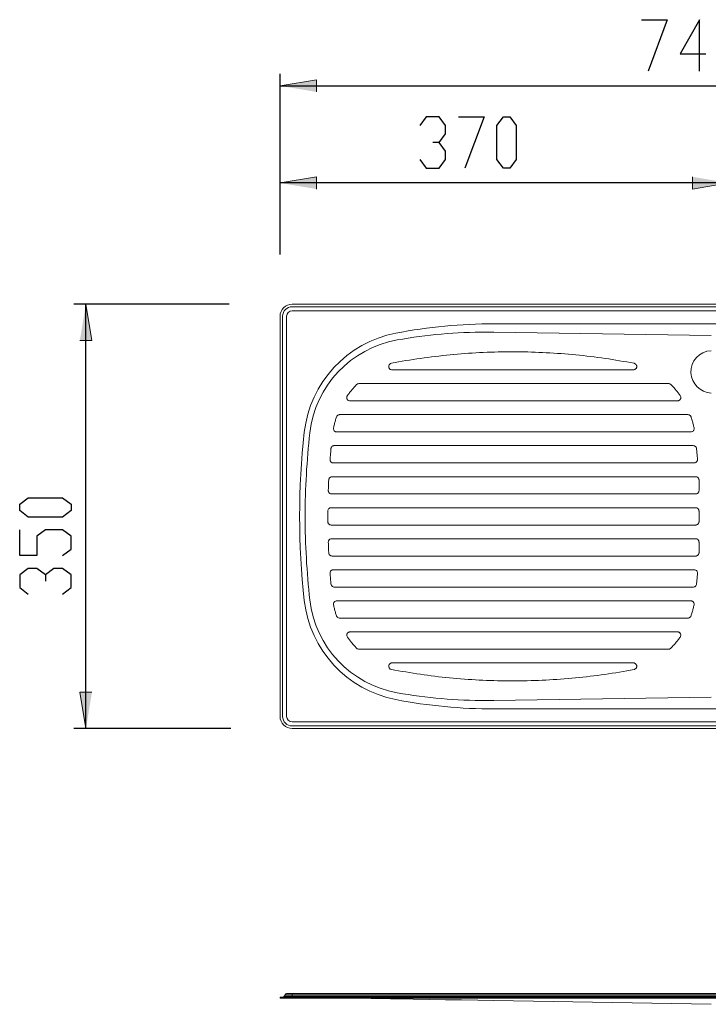
# Model space of a CAD drawing. Units: inches. Extents: x -112 to 1150, y 25 to 1039.
# Drawn here: x -112 to 456, y 227 to 1039 of the extents above; entities that cross this region are included whole.
import ezdxf

# ---------------------------------------------------------------- set-up
doc = ezdxf.new("R2010")
doc.units = ezdxf.units.IN
doc.header["$MEASUREMENT"] = 0
doc.layers.add('Layer 1', color=7, linetype='Continuous')

# ---------------------------------------------------------------- blocks, each defined once
blk = doc.blocks.new('block 2')
at = {"layer": 'Layer 1'}
h = blk.add_hatch(color=7, dxfattribs=at)
h.dxf.hatch_style = 2
h.paths.add_polyline_path([(103.02, 984.8), (133.02, 989.8), (133.02, 979.8)])
h = blk.add_hatch(color=7, dxfattribs=at)
h.dxf.hatch_style = 2
h.paths.add_polyline_path([(103.02, 904.7), (133.02, 909.7), (133.02, 899.7)])
h = blk.add_hatch(color=7, dxfattribs=at)
h.dxf.hatch_style = 2
h.paths.add_polyline_path([(473.02, 904.7), (443.02, 899.7), (443.02, 909.7)])
h = blk.add_hatch(color=7, dxfattribs=at)
h.dxf.hatch_style = 2
h.paths.add_polyline_path([(-56.98, 804.7), (-51.98, 774.7), (-61.98, 774.7)])
h = blk.add_hatch(color=7, dxfattribs=at)
h.dxf.hatch_style = 2
h.paths.add_polyline_path([(-56.98, 454.7), (-61.98, 484.7), (-51.98, 484.7)])
at = {"layer": 'Layer 1', "color": 7, "lineweight": 25}
for points in [[(401, 1039.37), (422.16, 1039.37)], [(422.16, 1039.37), (406.29, 997.04)], [(448.62, 1039.37), (432.75, 1011.15)], [(448.62, 997.04), (448.62, 1039.37)], [(432.75, 1011.15), (453.91, 1011.15)], [(103.02, 845.74), (103.02, 994.8)], [(103.02, 984.8), (843.02, 984.8)], [(223.56, 959.27), (218.26, 952.21)], [(234.14, 959.27), (223.56, 959.27)], [(239.43, 952.21), (234.14, 959.27)], [(250.01, 959.27), (271.18, 959.27)], [(271.18, 959.27), (255.3, 916.94)], [(281.76, 952.21), (287.05, 959.27)], [(287.05, 959.27), (292.35, 959.27)], [(292.35, 959.27), (297.64, 952.21)], [(239.43, 945.16), (239.43, 952.21)], [(281.76, 923.99), (281.76, 952.21)], [(297.64, 952.21), (297.64, 923.99)], [(234.14, 938.1), (239.43, 945.16)], [(234.14, 938.1), (228.85, 938.1)], [(239.43, 931.05), (234.14, 938.1)], [(239.43, 923.99), (239.43, 931.05)], [(218.26, 923.99), (223.56, 916.94)], [(234.14, 916.94), (239.43, 923.99)], [(287.05, 916.94), (281.76, 923.99)], [(297.64, 923.99), (292.35, 916.94)], [(103.02, 846.02), (103.02, 914.7)], [(223.56, 916.94), (234.14, 916.94)], [(292.35, 916.94), (287.05, 916.94)], [(473.02, 904.7), (103.02, 904.7)], [(60.96, 804.7), (-66.98, 804.7)], [(-56.98, 454.7), (-56.98, 804.7)], [(-111.55, 639.7), (-104.5, 644.99)], [(-104.5, 644.99), (-76.27, 644.99)], [(-76.27, 644.99), (-69.22, 639.7)], [(-111.55, 634.4), (-111.55, 639.7)], [(-104.5, 629.11), (-111.55, 634.4)], [(-69.22, 634.4), (-76.27, 629.11)], [(-69.22, 639.7), (-69.22, 634.4)], [(-76.27, 629.11), (-104.5, 629.11)], [(-111.55, 597.36), (-111.55, 618.53)], [(-90.39, 618.53), (-97.44, 613.24)], [(-76.27, 618.53), (-90.39, 618.53)], [(-69.22, 613.24), (-76.27, 618.53)], [(-97.44, 613.24), (-97.44, 597.36)], [(-69.22, 602.65), (-69.22, 613.24)], [(-76.27, 597.36), (-69.22, 602.65)], [(-97.44, 597.36), (-111.55, 597.36)], [(-104.5, 586.78), (-111.55, 581.49)], [(-97.44, 586.78), (-104.5, 586.78)], [(-90.39, 581.49), (-97.44, 586.78)], [(-83.33, 586.78), (-90.39, 581.49)], [(-76.27, 586.78), (-83.33, 586.78)], [(-69.22, 581.49), (-76.27, 586.78)], [(-111.55, 581.49), (-111.55, 570.9)], [(-90.39, 581.49), (-90.39, 576.2)], [(-69.22, 570.9), (-69.22, 581.49)], [(-111.55, 570.9), (-104.5, 565.61)], [(-76.27, 565.61), (-69.22, 570.9)], [(62.33, 454.7), (-66.98, 454.7)]]:
    blk.add_lwpolyline(points, dxfattribs=at)
at = {"layer": 'Layer 1', "lineweight": 0}
for points in [[(103.02, 984.8), (133.02, 989.8), (133.02, 979.8)], [(103.02, 904.7), (133.02, 909.7), (133.02, 899.7)], [(473.02, 904.7), (443.02, 899.7), (443.02, 909.7)], [(-56.98, 804.7), (-51.98, 774.7), (-61.98, 774.7)], [(-56.98, 454.7), (-61.98, 484.7), (-51.98, 484.7)]]:
    blk.add_lwpolyline(points, dxfattribs=at)
at = {"layer": 'Layer 1', "color": 7, "lineweight": 15}
for points in [[(113.02, 804.7), (833.02, 804.7)], [(113.02, 802.6), (833.02, 802.6)], [(833.02, 799.26), (113.02, 799.26)], [(103.02, 464.7), (103.02, 794.7)], [(105.12, 464.7), (105.12, 794.7)], [(108.46, 794.7), (108.46, 464.7)], [(279.4, 788.57), (638.02, 788.57)], [(458.27, 778.88), (279.34, 781.6)], [(394.27, 750.57), (195.27, 750.57)], [(168.08, 739.23), (423.23, 739.23)], [(430.58, 724.97), (160.73, 724.97)], [(152.15, 713.63), (439.15, 713.63)], [(441.55, 699.37), (149.76, 699.37)], [(147.72, 688.03), (443.59, 688.03)], [(444.35, 673.77), (146.96, 673.77)], [(145.88, 662.43), (445.58, 662.43)], [(448.31, 659.7), (448.31, 650.9)], [(445.58, 648.17), (145.5, 648.17)], [(142.4, 625.3), (142.4, 634.1)], [(145.13, 636.83), (445.58, 636.83)], [(448.31, 634.1), (448.31, 625.3)], [(445.58, 622.57), (145.13, 622.57)], [(145.5, 611.23), (445.58, 611.23)], [(448.31, 608.5), (448.31, 599.7)], [(445.58, 596.97), (145.88, 596.97)], [(146.96, 585.63), (444.35, 585.63)], [(443.59, 571.37), (147.72, 571.37)], [(149.76, 560.03), (441.55, 560.03)], [(439.15, 545.77), (152.15, 545.77)], [(160.73, 534.43), (430.58, 534.43)], [(423.23, 520.17), (168.08, 520.17)], [(195.27, 508.83), (394.27, 508.83)], [(279.34, 477.8), (458.27, 480.52)], [(638.02, 470.83), (279.4, 470.83)], [(113.02, 460.14), (833.02, 460.14)], [(833.02, 456.8), (113.02, 456.8)], [(833.02, 454.7), (113.02, 454.7)], [(108.46, 236.02), (113.02, 236.02)], [(113.02, 236.02), (833.02, 236.02)], [(113.02, 236.02), (113.02, 235.17)], [(103.02, 233.02), (103.02, 232.22)], [(103.02, 233.02), (113.02, 233.02)], [(103.02, 232.22), (113.02, 232.22)], [(106.47, 233.86), (107.11, 235.17)], [(106.47, 233.86), (113.02, 233.86)], [(113.02, 235.17), (107.11, 235.17)], [(833.02, 235.17), (113.02, 235.17)], [(113.02, 233.86), (113.02, 235.17)], [(113.02, 233.86), (833.02, 233.86)], [(113.02, 233.86), (113.02, 233.02)], [(113.02, 233.02), (113.02, 232.22)], [(833.02, 233.02), (113.02, 233.02)], [(833.02, 232.22), (113.02, 232.22)], [(172.25, 232.22), (173.07, 232.2), (178.1, 232.11), (183.29, 232.02), (188.61, 231.93), (194.03, 231.84), (199.54, 231.74)], [(199.54, 231.74), (212.73, 231.51), (225.98, 231.28), (239.28, 231.05), (252.62, 230.81), (265.97, 230.58), (279.33, 230.35)], [(279.33, 230.35), (458.26, 227.22)]]:
    blk.add_lwpolyline(points, dxfattribs=at)
at = {"layer": 'Layer 1', "color": 253, "lineweight": 15}
blk.add_lwpolyline([(199.54, 231.74), (199.47, 231.76), (199.4, 231.83), (199.34, 231.94), (199.27, 232.08), (199.23, 232.22)], dxfattribs=at)
at = {"layer": 'Layer 1', "color": 7, "lineweight": 15}
for points in [[(113.02, 804.7), (107.5, 804.7), (103.02, 800.22), (103.02, 794.7)], [(113.02, 802.6), (108.66, 802.6), (105.12, 799.06), (105.12, 794.7)], [(113.02, 799.26), (110.5, 799.26), (108.46, 797.22), (108.46, 794.7)], [(279.4, 788.57), (252.25, 788.57), (225.17, 785.98), (198.52, 780.83)], [(198.52, 780.83), (158.18, 773.05), (127.6, 739.94), (123.02, 699.11)], [(199.56, 775.18), (161.27, 768.38), (132, 737.23), (127.61, 698.59)], [(224.91, 760.84), (232.99, 761.9), (241.09, 762.79), (249.2, 763.48)], [(249.2, 763.48), (257.32, 764.18), (265.45, 764.69), (273.59, 765.01)], [(273.59, 765.01), (281.72, 765.33), (289.87, 765.47), (298.02, 765.42)], [(298.02, 765.42), (306.16, 765.37), (314.3, 765.14), (322.44, 764.71)], [(322.44, 764.71), (330.57, 764.29), (338.7, 763.68), (346.8, 762.89)], [(193.4, 755.29), (193.63, 755.5), (193.88, 755.68), (194.16, 755.79)], [(194.16, 755.79), (194.35, 755.88), (194.56, 755.93), (194.76, 755.98)], [(194.76, 755.98), (196.76, 756.36), (198.76, 756.73), (200.77, 757.09)], [(200.77, 757.09), (208.78, 758.54), (216.83, 759.78), (224.91, 760.84)], [(346.8, 762.89), (354.85, 762.11), (362.88, 761.16), (370.87, 759.98)], [(370.87, 759.98), (378.86, 758.8), (386.82, 757.39), (394.78, 755.98)], [(394.78, 755.98), (395.1, 755.89), (395.41, 755.79), (395.7, 755.63)], [(395.7, 755.63), (395.96, 755.48), (396.19, 755.27), (396.39, 755.03)], [(192.6, 752.76), (192.53, 753.07), (192.53, 753.38), (192.57, 753.69)], [(192.57, 753.69), (192.61, 753.99), (192.71, 754.28), (192.85, 754.55)], [(192.92, 751.91), (192.77, 752.17), (192.66, 752.46), (192.6, 752.76)], [(192.85, 754.55), (192.99, 754.83), (193.18, 755.08), (193.4, 755.29)], [(193.52, 751.21), (193.28, 751.41), (193.08, 751.65), (192.92, 751.91)], [(194.31, 750.75), (194.02, 750.85), (193.75, 751.01), (193.52, 751.21)], [(195.27, 750.57), (194.94, 750.6), (194.61, 750.64), (194.31, 750.75)], [(394.89, 750.64), (394.69, 750.6), (394.48, 750.58), (394.27, 750.57)], [(395.73, 750.99), (395.47, 750.83), (395.19, 750.71), (394.89, 750.64)], [(396.42, 751.62), (396.23, 751.37), (395.99, 751.16), (395.73, 750.99)], [(396.39, 755.03), (396.58, 754.78), (396.73, 754.51), (396.84, 754.22)], [(396.85, 752.41), (396.75, 752.13), (396.61, 751.85), (396.42, 751.62)], [(396.84, 754.22), (396.94, 753.94), (397, 753.63), (397, 753.33)], [(397, 753.33), (397, 753.02), (396.95, 752.71), (396.85, 752.41)], [(166.95, 738.98), (167.22, 739.12), (167.53, 739.2), (167.83, 739.22)], [(167.83, 739.22), (167.91, 739.23), (168, 739.23), (168.08, 739.23)], [(423.23, 739.23), (423.56, 739.2), (423.89, 739.16), (424.2, 739.05)], [(158.5, 729.27), (159.1, 730.11), (159.71, 730.94), (160.33, 731.77)], [(160.33, 731.77), (160.96, 732.59), (161.6, 733.4), (162.27, 734.18)], [(162.27, 734.18), (163.51, 735.64), (164.83, 737.03), (166.14, 738.42)], [(166.14, 738.42), (166.4, 738.63), (166.65, 738.84), (166.95, 738.98)], [(424.2, 739.05), (424.48, 738.95), (424.75, 738.79), (424.99, 738.59)], [(424.99, 738.59), (425.05, 738.54), (425.11, 738.48), (425.17, 738.42)], [(425.17, 738.42), (425.89, 737.68), (426.6, 736.93), (427.3, 736.17)], [(427.3, 736.17), (428, 735.41), (428.68, 734.63), (429.33, 733.83)], [(429.33, 733.83), (430.54, 732.35), (431.68, 730.81), (432.81, 729.27)], [(158.05, 727.17), (158, 727.47), (157.99, 727.78), (158.03, 728.08)], [(158.03, 728.08), (158.07, 728.39), (158.16, 728.69), (158.31, 728.96)], [(158.38, 726.31), (158.23, 726.57), (158.11, 726.87), (158.05, 727.17)], [(158.31, 728.96), (158.37, 729.06), (158.43, 729.17), (158.5, 729.27)], [(158.97, 725.61), (158.74, 725.81), (158.54, 726.05), (158.38, 726.31)], [(159.76, 725.15), (159.48, 725.25), (159.21, 725.41), (158.97, 725.61)], [(160.73, 724.97), (160.4, 725), (160.07, 725.04), (159.76, 725.15)], [(430.94, 724.99), (430.82, 724.98), (430.7, 724.97), (430.58, 724.97)], [(431.81, 725.27), (431.54, 725.13), (431.24, 725.03), (430.94, 724.99)], [(432.55, 725.81), (432.34, 725.59), (432.09, 725.41), (431.81, 725.27)], [(433.06, 726.57), (432.94, 726.29), (432.76, 726.03), (432.55, 725.81)], [(432.81, 729.27), (432.97, 728.98), (433.13, 728.69), (433.22, 728.37)], [(433.3, 727.46), (433.27, 727.15), (433.19, 726.85), (433.06, 726.57)], [(433.22, 728.37), (433.3, 728.08), (433.32, 727.77), (433.3, 727.46)], [(147.76, 705.66), (148.01, 706.7), (148.29, 707.73), (148.6, 708.75)], [(148.6, 708.75), (148.9, 709.77), (149.24, 710.78), (149.57, 711.79)], [(149.57, 711.79), (149.71, 712.09), (149.85, 712.39), (150.06, 712.65)], [(150.06, 712.65), (150.25, 712.89), (150.49, 713.09), (150.76, 713.25)], [(150.76, 713.25), (151.02, 713.4), (151.31, 713.52), (151.61, 713.58)], [(151.61, 713.58), (151.79, 713.61), (151.97, 713.62), (152.15, 713.63)], [(439.15, 713.63), (439.48, 713.6), (439.81, 713.56), (440.12, 713.45)], [(440.12, 713.45), (440.41, 713.35), (440.68, 713.19), (440.91, 712.99)], [(440.91, 712.99), (441.15, 712.79), (441.35, 712.56), (441.5, 712.29)], [(441.5, 712.29), (441.59, 712.13), (441.66, 711.96), (441.73, 711.79)], [(441.73, 711.79), (442.06, 710.81), (442.38, 709.83), (442.68, 708.84)], [(442.68, 708.84), (442.99, 707.82), (443.27, 706.8), (443.53, 705.76)], [(123.02, 699.11), (117.86, 652.98), (117.86, 606.42), (123.02, 560.29)], [(147.08, 701.57), (147.02, 701.87), (147.01, 702.18), (147.05, 702.48)], [(147.05, 702.48), (147.06, 702.54), (147.07, 702.59), (147.08, 702.64)], [(147.08, 702.64), (147.3, 703.65), (147.52, 704.66), (147.76, 705.66)], [(147.41, 700.71), (147.25, 700.97), (147.14, 701.27), (147.08, 701.57)], [(148, 700.01), (147.76, 700.21), (147.56, 700.45), (147.41, 700.71)], [(148.79, 699.55), (148.5, 699.65), (148.23, 699.81), (148, 700.01)], [(149.76, 699.37), (149.43, 699.4), (149.1, 699.44), (148.79, 699.55)], [(441.71, 699.37), (441.66, 699.37), (441.6, 699.37), (441.55, 699.37)], [(442.6, 699.58), (442.32, 699.46), (442.01, 699.39), (441.71, 699.37)], [(443.38, 700.07), (443.15, 699.86), (442.89, 699.7), (442.6, 699.58)], [(443.95, 700.79), (443.79, 700.52), (443.6, 700.27), (443.38, 700.07)], [(443.53, 705.76), (443.78, 704.73), (444, 703.68), (444.23, 702.64)], [(444.25, 701.65), (444.2, 701.35), (444.09, 701.06), (443.95, 700.79)], [(444.23, 702.64), (444.26, 702.31), (444.29, 701.98), (444.25, 701.65)], [(144.49, 679.75), (144.57, 680.72), (144.65, 681.69), (144.74, 682.66)], [(144.74, 682.66), (144.82, 683.62), (144.91, 684.59), (145, 685.55)], [(145, 685.55), (145.06, 685.88), (145.13, 686.2), (145.27, 686.5)], [(145.27, 686.5), (145.39, 686.78), (145.58, 687.03), (145.8, 687.24)], [(145.8, 687.24), (146.02, 687.46), (146.28, 687.64), (146.55, 687.77)], [(146.55, 687.77), (146.83, 687.9), (147.13, 687.99), (147.43, 688.02)], [(147.43, 688.02), (147.53, 688.03), (147.62, 688.03), (147.72, 688.03)], [(443.59, 688.03), (443.92, 688), (444.25, 687.96), (444.56, 687.85)], [(444.56, 687.85), (444.84, 687.75), (445.11, 687.59), (445.35, 687.39)], [(445.35, 687.39), (445.58, 687.19), (445.78, 686.95), (445.94, 686.69)], [(445.94, 686.69), (446.1, 686.43), (446.21, 686.14), (446.27, 685.84)], [(446.27, 685.84), (446.29, 685.74), (446.3, 685.65), (446.31, 685.55)], [(446.31, 685.55), (446.4, 684.54), (446.5, 683.53), (446.59, 682.52)], [(446.59, 682.52), (446.67, 681.55), (446.75, 680.58), (446.83, 679.62)], [(144.24, 676.71), (144.32, 677.73), (144.4, 678.74), (144.49, 679.75)], [(144.28, 675.97), (144.24, 676.21), (144.24, 676.46), (144.24, 676.71)], [(144.61, 675.11), (144.45, 675.38), (144.34, 675.67), (144.28, 675.97)], [(145.2, 674.41), (144.97, 674.61), (144.77, 674.85), (144.61, 675.11)], [(145.99, 673.95), (145.71, 674.05), (145.44, 674.21), (145.2, 674.41)], [(446.03, 674.35), (445.79, 674.16), (445.52, 674.01), (445.23, 673.92)], [(446.65, 675.03), (446.48, 674.77), (446.27, 674.54), (446.03, 674.35)], [(447.01, 675.88), (446.94, 675.58), (446.82, 675.29), (446.65, 675.03)], [(446.83, 679.62), (446.91, 678.65), (446.99, 677.68), (447.07, 676.71)], [(447.07, 676.71), (447.07, 676.43), (447.06, 676.15), (447.01, 675.88)], [(146.96, 673.77), (146.63, 673.8), (146.3, 673.84), (145.99, 673.95)], [(445.23, 673.92), (444.95, 673.83), (444.65, 673.8), (444.35, 673.77)], [(143.02, 656.94), (143.06, 657.91), (143.11, 658.87), (143.15, 659.84)], [(143.15, 659.84), (143.21, 660.16), (143.26, 660.49), (143.38, 660.79)], [(143.38, 660.79), (143.49, 661.08), (143.67, 661.34), (143.88, 661.56)], [(143.88, 661.56), (144.09, 661.79), (144.34, 661.97), (144.61, 662.12)], [(144.61, 662.12), (144.88, 662.26), (145.18, 662.36), (145.48, 662.4)], [(145.48, 662.4), (145.61, 662.42), (145.75, 662.43), (145.88, 662.43)], [(445.58, 662.43), (445.91, 662.4), (446.23, 662.36), (446.54, 662.25)], [(446.54, 662.25), (446.83, 662.15), (447.1, 661.99), (447.33, 661.79)], [(447.33, 661.79), (447.57, 661.59), (447.77, 661.35), (447.93, 661.09)], [(447.93, 661.09), (448.08, 660.83), (448.2, 660.54), (448.25, 660.24)], [(448.25, 660.24), (448.29, 660.06), (448.3, 659.88), (448.31, 659.7)], [(142.77, 651), (142.81, 652.01), (142.85, 653.03), (142.89, 654.05)], [(142.83, 650.37), (142.79, 650.58), (142.78, 650.79), (142.77, 651)], [(143.15, 649.51), (142.99, 649.78), (142.88, 650.07), (142.83, 650.37)], [(142.89, 654.05), (142.93, 655.01), (142.97, 655.98), (143.02, 656.94)], [(448.13, 649.93), (448.03, 649.65), (447.87, 649.38), (447.67, 649.14)], [(448.31, 650.9), (448.27, 650.57), (448.24, 650.24), (448.13, 649.93)], [(143.74, 648.81), (143.51, 649.01), (143.31, 649.25), (143.15, 649.51)], [(144.53, 648.35), (144.25, 648.45), (143.98, 648.61), (143.74, 648.81)], [(145.5, 648.17), (145.17, 648.2), (144.84, 648.24), (144.53, 648.35)], [(446.12, 648.22), (445.94, 648.19), (445.76, 648.18), (445.58, 648.17)], [(446.96, 648.55), (446.7, 648.39), (446.41, 648.28), (446.12, 648.22)], [(447.67, 649.14), (447.47, 648.91), (447.23, 648.71), (446.96, 648.55)], [(142.4, 634.1), (142.43, 634.43), (142.47, 634.76), (142.58, 635.07)], [(142.58, 635.07), (142.68, 635.35), (142.84, 635.62), (143.04, 635.86)], [(143.04, 635.86), (143.24, 636.09), (143.48, 636.29), (143.74, 636.45)], [(143.74, 636.45), (144, 636.61), (144.29, 636.72), (144.59, 636.78)], [(144.59, 636.78), (144.77, 636.81), (144.95, 636.82), (145.13, 636.83)], [(445.58, 636.83), (445.91, 636.8), (446.23, 636.76), (446.54, 636.65)], [(446.54, 636.65), (446.83, 636.55), (447.1, 636.39), (447.33, 636.19)], [(447.33, 636.19), (447.57, 635.99), (447.77, 635.75), (447.93, 635.49)], [(447.93, 635.49), (448.08, 635.23), (448.2, 634.94), (448.25, 634.64)], [(448.25, 634.64), (448.29, 634.46), (448.3, 634.28), (448.31, 634.1)], [(142.45, 624.76), (142.42, 624.94), (142.41, 625.12), (142.4, 625.3)], [(142.78, 623.91), (142.62, 624.17), (142.51, 624.46), (142.45, 624.76)], [(143.37, 623.21), (143.14, 623.41), (142.94, 623.65), (142.78, 623.91)], [(144.16, 622.75), (143.88, 622.85), (143.61, 623.01), (143.37, 623.21)], [(145.13, 622.57), (144.8, 622.6), (144.47, 622.64), (144.16, 622.75)], [(446.12, 622.62), (445.94, 622.59), (445.76, 622.58), (445.58, 622.57)], [(446.96, 622.95), (446.7, 622.79), (446.41, 622.68), (446.12, 622.62)], [(447.67, 623.54), (447.47, 623.31), (447.23, 623.11), (446.96, 622.95)], [(448.13, 624.33), (448.03, 624.05), (447.87, 623.78), (447.67, 623.54)], [(448.31, 625.3), (448.27, 624.97), (448.24, 624.64), (448.13, 624.33)], [(142.77, 608.4), (142.8, 608.74), (142.82, 609.07), (142.92, 609.38)], [(142.92, 609.38), (143.01, 609.67), (143.16, 609.94), (143.36, 610.19)], [(143.36, 610.19), (143.55, 610.43), (143.78, 610.64), (144.03, 610.8)], [(144.03, 610.8), (144.29, 610.97), (144.58, 611.1), (144.88, 611.16)], [(144.88, 611.16), (145.08, 611.2), (145.29, 611.22), (145.5, 611.23)], [(445.58, 611.23), (445.91, 611.2), (446.23, 611.16), (446.54, 611.05)], [(446.54, 611.05), (446.83, 610.95), (447.1, 610.79), (447.33, 610.59)], [(447.33, 610.59), (447.57, 610.39), (447.77, 610.15), (447.93, 609.89)], [(447.93, 609.89), (448.08, 609.63), (448.2, 609.34), (448.25, 609.04)], [(142.88, 605.51), (142.85, 606.47), (142.81, 607.44), (142.77, 608.4)], [(143.01, 602.61), (142.96, 603.58), (142.92, 604.54), (142.88, 605.51)], [(143.15, 599.56), (143.1, 600.58), (143.05, 601.59), (143.01, 602.61)], [(448.25, 609.04), (448.29, 608.86), (448.3, 608.68), (448.31, 608.5)], [(143.2, 599.16), (143.18, 599.29), (143.17, 599.43), (143.15, 599.56)], [(143.53, 598.31), (143.37, 598.57), (143.26, 598.86), (143.2, 599.16)], [(144.12, 597.61), (143.89, 597.81), (143.69, 598.05), (143.53, 598.31)], [(144.92, 597.15), (144.63, 597.25), (144.36, 597.41), (144.12, 597.61)], [(145.88, 596.97), (145.55, 597), (145.22, 597.04), (144.92, 597.15)], [(446.12, 597.02), (445.94, 596.99), (445.76, 596.98), (445.58, 596.97)], [(446.96, 597.35), (446.7, 597.19), (446.41, 597.08), (446.12, 597.02)], [(447.67, 597.94), (447.47, 597.71), (447.23, 597.51), (446.96, 597.35)], [(448.13, 598.73), (448.03, 598.45), (447.87, 598.18), (447.67, 597.94)], [(448.31, 599.7), (448.27, 599.37), (448.24, 599.04), (448.13, 598.73)], [(144.66, 584.37), (144.83, 584.63), (145.03, 584.86), (145.27, 585.05)], [(145.27, 585.05), (145.52, 585.24), (145.79, 585.39), (146.08, 585.49)], [(146.08, 585.49), (146.36, 585.57), (146.66, 585.6), (146.96, 585.63)], [(444.35, 585.63), (444.68, 585.6), (445.01, 585.56), (445.32, 585.45)], [(445.32, 585.45), (445.6, 585.35), (445.87, 585.19), (446.11, 584.99)], [(446.11, 584.99), (446.34, 584.79), (446.54, 584.55), (446.7, 584.29)], [(144.24, 582.69), (144.24, 582.97), (144.25, 583.25), (144.3, 583.52)], [(144.47, 579.78), (144.39, 580.75), (144.32, 581.72), (144.24, 582.69)], [(144.3, 583.52), (144.37, 583.82), (144.49, 584.11), (144.66, 584.37)], [(144.72, 576.88), (144.64, 577.85), (144.55, 578.82), (144.47, 579.78)], [(145, 573.85), (144.91, 574.86), (144.81, 575.87), (144.72, 576.88)], [(446.57, 576.75), (446.49, 575.78), (446.4, 574.81), (446.31, 573.85)], [(446.82, 579.65), (446.74, 578.68), (446.66, 577.71), (446.57, 576.75)], [(446.7, 584.29), (446.86, 584.02), (446.97, 583.73), (447.02, 583.43)], [(447.07, 582.69), (446.99, 581.67), (446.91, 580.66), (446.82, 579.65)], [(447.02, 583.43), (447.07, 583.19), (447.07, 582.94), (447.07, 582.69)], [(145.04, 573.56), (145.02, 573.66), (145.01, 573.75), (145, 573.85)], [(145.37, 572.71), (145.21, 572.97), (145.1, 573.26), (145.04, 573.56)], [(145.96, 572.01), (145.73, 572.21), (145.53, 572.45), (145.37, 572.71)], [(146.75, 571.55), (146.46, 571.65), (146.2, 571.81), (145.96, 572.01)], [(147.72, 571.37), (147.39, 571.4), (147.06, 571.44), (146.75, 571.55)], [(443.88, 571.38), (443.78, 571.38), (443.69, 571.37), (443.59, 571.37)], [(444.75, 571.63), (444.48, 571.5), (444.18, 571.41), (443.88, 571.38)], [(445.51, 572.16), (445.29, 571.94), (445.03, 571.76), (444.75, 571.63)], [(446.04, 572.9), (445.92, 572.62), (445.73, 572.37), (445.51, 572.16)], [(446.31, 573.85), (446.24, 573.52), (446.18, 573.2), (446.04, 572.9)], [(127.61, 560.81), (132, 522.17), (161.27, 491.02), (199.56, 484.22)], [(123.02, 560.29), (127.6, 519.47), (158.18, 486.35), (198.52, 478.57)], [(147.08, 556.76), (147.05, 557.09), (147.02, 557.42), (147.06, 557.75)], [(147.06, 557.75), (147.11, 558.05), (147.21, 558.34), (147.36, 558.61)], [(147.78, 553.64), (147.53, 554.67), (147.31, 555.72), (147.08, 556.76)], [(147.36, 558.61), (147.51, 558.88), (147.7, 559.13), (147.93, 559.33)], [(148.62, 550.56), (148.32, 551.58), (148.04, 552.6), (147.78, 553.64)], [(147.93, 559.33), (148.16, 559.54), (148.42, 559.7), (148.71, 559.82)], [(148.71, 559.82), (148.99, 559.94), (149.29, 560.01), (149.6, 560.03)], [(149.6, 560.03), (149.65, 560.03), (149.71, 560.03), (149.76, 560.03)], [(441.55, 560.03), (441.88, 560), (442.21, 559.96), (442.52, 559.85)], [(442.52, 559.85), (442.81, 559.75), (443.08, 559.59), (443.31, 559.39)], [(443.55, 553.74), (443.3, 552.7), (443.02, 551.67), (442.71, 550.66)], [(443.31, 559.39), (443.55, 559.19), (443.75, 558.95), (443.9, 558.69)], [(444.23, 556.76), (444.01, 555.75), (443.79, 554.74), (443.55, 553.74)], [(443.9, 558.69), (444.06, 558.43), (444.17, 558.13), (444.23, 557.83)], [(444.23, 557.83), (444.29, 557.53), (444.3, 557.22), (444.25, 556.92)], [(444.25, 556.92), (444.25, 556.86), (444.24, 556.81), (444.23, 556.76)], [(149.57, 547.61), (149.25, 548.59), (148.92, 549.57), (148.62, 550.56)], [(149.8, 547.11), (149.71, 547.27), (149.64, 547.44), (149.57, 547.61)], [(150.4, 546.41), (150.16, 546.61), (149.96, 546.84), (149.8, 547.11)], [(151.19, 545.95), (150.9, 546.05), (150.63, 546.21), (150.4, 546.41)], [(152.15, 545.77), (151.82, 545.8), (151.49, 545.84), (151.19, 545.95)], [(439.7, 545.82), (439.52, 545.79), (439.34, 545.78), (439.15, 545.77)], [(440.55, 546.15), (440.29, 546), (440, 545.88), (439.7, 545.82)], [(441.25, 546.75), (441.06, 546.51), (440.82, 546.31), (440.55, 546.15)], [(441.73, 547.61), (441.59, 547.31), (441.45, 547.01), (441.25, 546.75)], [(442.71, 550.66), (442.4, 549.63), (442.07, 548.62), (441.73, 547.61)], [(158.09, 531.03), (158, 531.32), (157.98, 531.64), (158.01, 531.94)], [(158.01, 531.94), (158.04, 532.25), (158.12, 532.55), (158.24, 532.83)], [(158.5, 530.13), (158.34, 530.42), (158.18, 530.71), (158.09, 531.03)], [(158.24, 532.83), (158.37, 533.11), (158.55, 533.37), (158.76, 533.59)], [(161.98, 525.57), (160.76, 527.05), (159.63, 528.59), (158.5, 530.13)], [(158.76, 533.59), (158.97, 533.81), (159.22, 534), (159.5, 534.14)], [(159.5, 534.14), (159.77, 534.28), (160.07, 534.37), (160.37, 534.41)], [(160.37, 534.41), (160.49, 534.42), (160.61, 534.43), (160.73, 534.43)], [(430.58, 534.43), (430.9, 534.4), (431.23, 534.36), (431.54, 534.25)], [(432.81, 530.13), (432.21, 529.29), (431.6, 528.46), (430.98, 527.63)], [(431.54, 534.25), (431.83, 534.15), (432.1, 533.99), (432.33, 533.79)], [(432.33, 533.79), (432.57, 533.59), (432.77, 533.35), (432.92, 533.09)], [(433, 530.44), (432.94, 530.34), (432.88, 530.24), (432.81, 530.13)], [(432.92, 533.09), (433.08, 532.83), (433.19, 532.53), (433.25, 532.23)], [(433.28, 531.32), (433.24, 531.01), (433.14, 530.71), (433, 530.44)], [(433.25, 532.23), (433.31, 531.93), (433.32, 531.62), (433.28, 531.32)], [(164.01, 523.23), (163.31, 523.99), (162.63, 524.77), (161.98, 525.57)], [(166.14, 520.98), (165.42, 521.72), (164.71, 522.47), (164.01, 523.23)], [(166.32, 520.81), (166.26, 520.86), (166.2, 520.92), (166.14, 520.98)], [(167.11, 520.35), (166.82, 520.45), (166.55, 520.61), (166.32, 520.81)], [(168.08, 520.17), (167.75, 520.2), (167.42, 520.24), (167.11, 520.35)], [(423.48, 520.18), (423.39, 520.17), (423.31, 520.17), (423.23, 520.17)], [(424.36, 520.42), (424.09, 520.28), (423.78, 520.2), (423.48, 520.18)], [(425.17, 520.98), (424.91, 520.77), (424.66, 520.56), (424.36, 520.42)], [(429.04, 525.22), (427.8, 523.76), (426.48, 522.37), (425.17, 520.98)], [(430.98, 527.63), (430.35, 526.81), (429.7, 526), (429.04, 525.22)], [(192.54, 506.07), (192.54, 506.38), (192.59, 506.69), (192.69, 506.99)], [(192.7, 505.18), (192.6, 505.46), (192.55, 505.77), (192.54, 506.07)], [(192.69, 506.99), (192.79, 507.27), (192.94, 507.55), (193.12, 507.79)], [(193.16, 504.38), (192.96, 504.62), (192.81, 504.89), (192.7, 505.18)], [(193.12, 507.79), (193.31, 508.03), (193.55, 508.24), (193.81, 508.41)], [(193.85, 503.77), (193.58, 503.93), (193.35, 504.14), (193.16, 504.38)], [(193.81, 508.41), (194.07, 508.57), (194.35, 508.7), (194.65, 508.76)], [(194.76, 503.42), (194.44, 503.51), (194.13, 503.61), (193.85, 503.77)], [(194.65, 508.76), (194.85, 508.8), (195.06, 508.82), (195.27, 508.83)], [(394.27, 508.83), (394.6, 508.8), (394.93, 508.76), (395.23, 508.65)], [(395.38, 503.61), (395.19, 503.52), (394.98, 503.47), (394.78, 503.42)], [(395.23, 508.65), (395.52, 508.55), (395.79, 508.39), (396.03, 508.19)], [(396.14, 504.11), (395.92, 503.9), (395.66, 503.72), (395.38, 503.61)], [(396.03, 508.19), (396.26, 507.99), (396.46, 507.75), (396.62, 507.49)], [(396.7, 504.85), (396.55, 504.57), (396.36, 504.32), (396.14, 504.11)], [(396.62, 507.49), (396.77, 507.23), (396.89, 506.94), (396.95, 506.64)], [(396.97, 505.71), (396.93, 505.41), (396.83, 505.12), (396.7, 504.85)], [(396.95, 506.64), (397.01, 506.33), (397.02, 506.02), (396.97, 505.71)], [(218.67, 499.42), (210.68, 500.6), (202.72, 502.01), (194.76, 503.42)], [(242.74, 496.51), (234.69, 497.29), (226.67, 498.24), (218.67, 499.42)], [(267.1, 494.69), (258.97, 495.11), (250.85, 495.73), (242.74, 496.51)], [(340.34, 495.92), (332.23, 495.22), (324.09, 494.71), (315.96, 494.39)], [(364.63, 498.56), (356.56, 497.5), (348.46, 496.61), (340.34, 495.92)], [(388.78, 502.31), (380.76, 500.86), (372.71, 499.62), (364.63, 498.56)], [(394.78, 503.42), (392.78, 503.04), (390.78, 502.67), (388.78, 502.31)], [(291.53, 493.98), (283.38, 494.03), (275.24, 494.26), (267.1, 494.69)], [(315.96, 494.39), (307.82, 494.07), (299.67, 493.93), (291.53, 493.98)], [(198.52, 478.57), (225.17, 473.42), (252.25, 470.83), (279.4, 470.83)], [(103.02, 464.7), (103.02, 459.18), (107.5, 454.7), (113.02, 454.7)], [(105.12, 464.7), (105.12, 460.34), (108.66, 456.8), (113.02, 456.8)], [(108.46, 464.7), (108.46, 462.18), (110.5, 460.14), (113.02, 460.14)], [(108.46, 236.02), (107.88, 236.02), (107.36, 235.69), (107.11, 235.17)], [(105.12, 233.02), (105.69, 233.02), (106.21, 233.34), (106.47, 233.86)]]:
    blk.add_open_spline(points, degree=3, dxfattribs=at)
for points in [[(279.34, 781.6), (277.22, 781.63), (275.1, 781.65), (272.97, 781.65), (248.36, 781.65), (223.79, 779.48), (199.56, 775.18)], [(458.27, 766.36), (448.62, 765.87), (441.18, 757.66), (441.67, 748.01), (442.11, 739.03), (449.29, 731.85), (458.27, 731.4)], [(127.61, 698.59), (125.01, 675.72), (123.71, 652.72), (123.71, 629.7), (123.71, 606.68), (125.01, 583.68), (127.61, 560.81)], [(199.56, 484.22), (223.79, 479.92), (248.36, 477.75), (272.97, 477.75), (275.1, 477.75), (277.22, 477.77), (279.34, 477.8)]]:
    blk.add_open_spline(points, degree=3, knots=[0, 0, 0, 0, 1, 1, 1, 2, 2, 2, 2], dxfattribs=at)

msp = doc.modelspace()

# ---------------------------------------------------------------- block references
at = {"layer": 'Layer 1'}
msp.add_blockref('block 2', (0, 0), dxfattribs=at)

doc.saveas('drawing.dxf')
